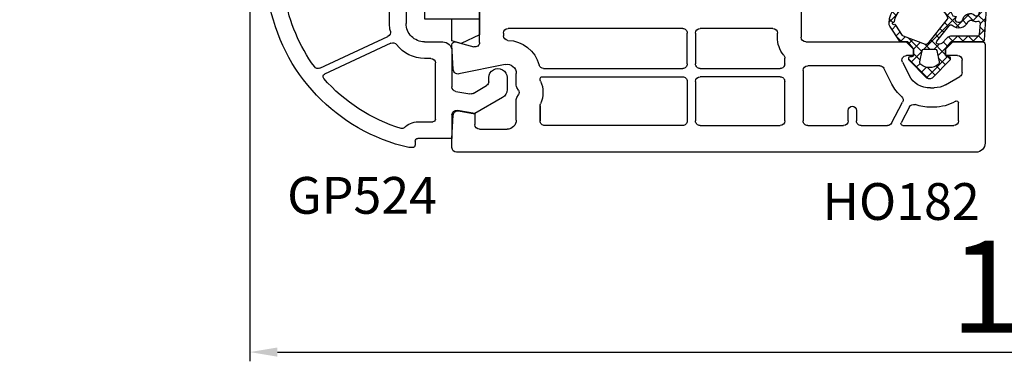
# Model space of a CAD drawing. Units: millimetres. Extents: x 41778 to 69842, y 1713 to 21693.
# Drawn here: x 52396 to 52503, y 16605 to 16643 of the extents above; entities that cross this region are included whole.
import ezdxf

# ---------------------------------------------------------------- set-up
doc = ezdxf.new("R2010")
doc.units = ezdxf.units.MM
for name, color, linetype in [('GASKET_INSIDE', 7, 'Continuous'), ('GASKET_OUTSIDE', 7, 'Continuous'), ('HATCH_GASKET', 7, 'Continuous'), ('listwa', 5, 'Continuous'), ('ościeżnica', 30, 'Continuous'), ('P', 7, 'Continuous'), ('PVC_OUTSIDE', 7, 'Continuous'), ('skrzydło', 1, 'Continuous')]:
    doc.layers.add(name, color=color, linetype=linetype)
doc.styles.get("Standard").update_dxf_attribs({"font": 'arial.ttf'})
doc.dimstyles.new('główny', dxfattribs={"dimtxt": 10, "dimasz": 3, "dimexe": 1, "dimexo": 5, "dimgap": 2, "dimtad": 1, "dimdec": 1, "dimrnd": 0.05, "dimdsep": 46, "dimtxsty": 'Standard', "dimcen": 1.5, "dimclrd": 5, "dimclre": 5, "dimclrt": 1, "dimadec": 1, "dimazin": 2, "dimtfac": 1, "dimtdec": 1, "dimtofl": 0, "dimtmove": 0, "dimatfit": 3, "dimfxl": 1, "dimtolj": 1, "dimtzin": 0, "dimarcsym": 0})

# ---------------------------------------------------------------- blocks, each defined once
blk = doc.blocks.new('*D738')
at = {"layer": 'Defpoints', "color": 0, "transparency": 16777216}
for p in [(52504.71853018038, 16770.39705773079), (51704.71853018038, 16717.63168129138), (52504.71853018038, 16715.63168129138)]:
    blk.add_point(p, dxfattribs=at)
at = {"layer": 'P', "color": 5, "lineweight": -2, "transparency": 16777216}
for p, q in [((51704.71853018038, 16722.63168129138), (51704.71853018038, 16771.39705773079)), ((52504.71853018038, 16720.63168129138), (52504.71853018038, 16771.39705773079))]:
    blk.add_line(p, q, dxfattribs=at)
at = {"layer": 'P', "color": 5, "linetype": 'Continuous', "lineweight": -2, "transparency": 16777216}
blk.add_line((51707.71853018038, 16770.39705773079), (52501.71853018038, 16770.39705773079), dxfattribs=at)
at = {"layer": 'P', "color": 5, "transparency": 16777216}
for points in [[(51707.71853018038, 16770.89705773079), (51707.71853018038, 16769.89705773079), (51704.71853018038, 16770.39705773079)], [(52501.71853018038, 16770.89705773079), (52501.71853018038, 16769.89705773079), (52504.71853018038, 16770.39705773079)]]:
    blk.add_solid(points, dxfattribs=at)
at = {"layer": 'P', "color": 1, "transparency": 16777216, "insert": (52104.71853018038, 16810.69003180992), "char_height": 75, "attachment_point": 5}
blk.add_mtext('\\A1;W1 = 800', dxfattribs=at)
blk = doc.blocks.new('*D726')
at = {"layer": 'Defpoints', "color": 0, "transparency": 16777216}
for p in [(52420.72645666988, 16656.26667726765), (52588.7106036909, 16656.2666772676), (52588.7106036909, 16606.40270794148)]:
    blk.add_point(p, dxfattribs=at)
at = {"layer": 'ościeżnica', "color": 5, "lineweight": -2, "transparency": 16777216}
for p, q in [((52420.72645666988, 16651.26667726765), (52420.72645666988, 16605.40270794148)), ((52588.7106036909, 16651.2666772676), (52588.7106036909, 16605.40270794148))]:
    blk.add_line(p, q, dxfattribs=at)
at = {"layer": 'ościeżnica', "color": 5, "linetype": 'Continuous', "lineweight": -2, "transparency": 16777216}
blk.add_line((52423.72645666988, 16606.40270794148), (52585.7106036909, 16606.40270794148), dxfattribs=at)
at = {"layer": 'ościeżnica', "color": 5, "transparency": 16777216}
for points in [[(52423.72645666988, 16606.90270794148), (52423.72645666988, 16605.90270794148), (52420.72645666988, 16606.40270794148)], [(52585.7106036909, 16606.90270794148), (52585.7106036909, 16605.90270794148), (52588.7106036909, 16606.40270794148)]]:
    blk.add_solid(points, dxfattribs=at)
at = {"layer": 'ościeżnica', "color": 1, "transparency": 16777216, "insert": (52508.32252504246, 16613.5084378187), "char_height": 10, "attachment_point": 5}
blk.add_mtext('\\A1;168', dxfattribs=at)
blk = doc.blocks.new('PRJ_INSERT_23948_797885529', base_point=(-1.207370436713306e-16, -1.973175976219141e-32))
at = {"layer": 'HATCH_GASKET'}
h = blk.add_hatch(dxfattribs=at)
h.set_pattern_fill('ANSI37', color=256, scale=0.25, angle=-1.272221872585407e-14, style=0)
h.set_pattern_definition([(44.99999999999999, (-362.938394226386, -133.8726157648859), (-0.5612660075668219, 0.5612660075668222), []), (135, (-362.938394226386, -133.8726157648859), (-0.561266007566822, -0.5612660075668222), [])])
h.paths.add_polyline_path([(-0.184481986369056, -5.954601485759869, 0.3858048202704852), (6.127593674003192e-15, -5.759300992191783), (1.991326123181647e-14, -2.342054768721681), (0.6658800000000854, -1.784953999999365, -0.1989123673789637), (0.7621319999997934, -1.749999999999394), (1.450000000000001, -1.749999999999385), (1.50000000000024, -1.749999999998588), (1.50000000000024, -1.758578643762187, -0.3178372451952862), (1.59999999999998, -1.89999999999936), (1.60000000000004, -2.099999999999406, 0.5773502691890218), (1.824999999999894, -2.229903810567242, 0.3094806011651298), (1.99396022500169, -2.21692508763073), (3.888800224632456, -0.3568080233958789, 0.4196407396746143), (3.888800224632561, 0.3568070233963773), (2.018613066496092, 2.192723009358982, 0.2898780609296013), (1.809469833470776, 2.237707439548836, 0.5393308010739707), (1.59999999999993, 2.10000000000064), (1.599999999999705, 1.90000000000014, -0.3178372451948447), (1.500000000000196, 1.758578643763305), (1.500000000000196, 1.750000000000502), (1.08636363636364, 1.750000000000497), (0.7076579498718981, 1.750000000000606), (-9.595053315856481e-14, 2.342053185894002), (6.926062005970223e-15, 3.200000000000188), (-1.690292621671581, 4.3065720104346, 0.1453607637767444), (-2.017800466240041, 4.403840857882645, 0.4142135623731236), (-4.500000000000147, 1.92164132412151), (-4.500000000000028, 1.450000000000586), (-4.500000000000009, -0.09147793415129954, 0.3086940111102575), (-2.830219954434802, -2.538340075339313), (-2.750907341988212, -2.887588918230114), (-2.372777573884012, -2.756810286640531, -0.6921063746458025), (-2.532116633441226, -3.679050840466974, 0.5543799265013075), (-2.904651701387939, -4.879849676668194, -0.4967511363010756), (-2.972238654195222, -5.353168164030999), (-4.373084165047993, -5.747322714400665, 0.2411310074520559), (-4.499999999999992, -5.936590106640807), (-4.499999999999991, -5.99518884586908, 0.395143117751996), (-4.238748485165945, -6.215552581362228)])
h.paths.add_polyline_path([(-2.233654415673641, -5.258695814118823, 0.1540999972294046), (-2.297580116201978, -4.720587840661893, -0.4994690071611237), (-2.106350457064892, -4.157460518868559, 0.4856911495430852), (-1.806141956356647, -2.454577292201287, -0.4298336902251043), (-1.782326415258165, -2.165313421758464), (-0.07179312943145497, -0.7912848883457579, -0.6295754321603827), (0.2534570000000281, -0.9472092452550352), (0.2534569999996888, -1.082330000000493, -0.1992307145488839), (0.1359530609036673, -1.365518939708833), (-0.4297088371008466, -1.931181837527651, 0.1649872107118582), (-0.6000799536082391, -2.276964559396653), (-0.6004832979984949, -5.200031951632334, -0.3916647745988936), (-0.7850073142731714, -5.399404690270425), (-2.021281877796011, -5.495355193952489, -0.4947734619617628)], flags=16)
h.paths.add_polyline_path([(-2.654414094764362, -1.962258078889595, -0.3024521749194438), (-3.899999999999929, -0.09147793415151935), (-3.900000000000182, 1.921641324121858, -0.3832505649962482), (-2.218547731701734, 3.793104821040402, 0.1704852668853042), (-2.149104210219834, 3.905991467632135), (-2.14618827624611, 3.919423595442937, -1.002105888331557), (-1.856029361668222, 3.856736183406843), (-1.871577689485094, 3.784762540178467, 0.310406946311414), (-1.828605368766772, 3.67998124395911), (-0.6399438152994782, 2.901806665129718), (0.2833074736428633, 0.4398997433128535, -0.3238719869388987), (0.2212926673228016, 0.2137482801607887), (-2.45202212202939, -1.933658362586587, -0.274797314698115)], flags=16)
h.paths.add_polyline_path([(0.9605488926071649, -0.8051288986991544, -0.3571831404102156), (0.8000000000000095, -0.6090584773564457), (0.7999999999999373, 0.609057477356639, -0.3571831404106154), (0.9605488926072584, 0.805127898699238), (2.173486296366297, 1.049181659835596, -0.2791258972979879), (2.465828696819222, 0.9438450347768734, -0.1718014996250728), (2.799999999999831, 1.773889149582219e-13, -0.1718017369301733), (2.465827826587374, -0.943846109677847, -0.2791256488375407), (2.173485600181099, -1.049182519756245)], flags=16)
at = {"layer": 'GASKET_INSIDE'}
for points in [[(-3.899999999999929, -0.09147793415140566, 0.3024521749194609), (-2.654414094764362, -1.962258078889709, 0.2747973146980678), (-2.45202212202939, -1.933658362586587), (0.2212926673229153, 0.2137482801607887, 0.323871986939066), (0.2833074736428065, 0.4398997433130809), (-0.6169684407458815, 2.840541401466019, 0.1594217071652692), (-0.6946875855401128, 2.937645470739445), (-1.828605368766772, 3.67998124395911, -0.3104069463115451), (-1.871577689485094, 3.784762540178467), (-1.855896478146634, 3.857351304935155, 0.9968901340299094), (-2.145993148573157, 3.920322442901808), (-2.149104210219095, 3.905991467635546, -0.1704852668898255), (-2.218547731701734, 3.793104821040402, 0.3832505649962133), (-3.900000000000182, 1.921641324122086)], [(2.173486296366468, 1.049181659835596), (0.9605488926072016, 0.805127898699238, 0.3571831404104295), (0.7999999999999373, 0.609057477356639), (0.8000000000000095, -0.6090584773562183, 0.3571831404104959), (0.9605488926071649, -0.8051288986991544), (2.173485600180928, -1.049182519756245, 0.2791256488377321), (2.465827826587374, -0.943846109677847, 0.1718017369301685), (2.799999999999831, 1.773889149582219e-13, 0.171801499625062), (2.465828696819279, 0.9438450347768734, 0.2791258972979009)], [(-0.07179312943151181, -0.7912848883458716), (-1.717500342695058, -2.113240261797835), (-1.782326415258051, -2.165313421758464, 0.4298336902248958), (-1.806141956356761, -2.454577292201173, -0.5132712738107322), (-2.193864059467515, -4.199505693085597, 0.4201735069998521), (-2.297580116201978, -4.720587840661893, -0.1541000312898567), (-2.233654438005829, -5.258695931791749, 0.4947732755955324), (-2.021281877795329, -5.495355193952489), (-0.7850073142561184, -5.399404690269175, 0.391660973904718), (-0.6004832983622359, -5.200034587798975), (-0.6000799536082391, -2.276964559396767, -0.1649872107130509), (-0.4297088370989139, -1.931181837525832), (0.135953060909579, -1.365518939702921, 0.1992307145441242), (0.2534569999996888, -1.08232999999947), (0.2534570000000281, -0.9472092452545805, 0.6295754321595726)]]:
    blk.add_lwpolyline(points, format="xyb", close=True, dxfattribs=at)
at = {"layer": 'GASKET_OUTSIDE'}
blk.add_lwpolyline([(1.59999999999998, -1.89999999999936), (1.60000000000004, -2.099999999999406, 0.414213562373095), (1.750000000000019, -2.249999999999495), (1.899999999999996, -2.249999999999493, 0.1708663433780116), (1.99396022500169, -2.21692508763073), (3.888800224632513, -0.3568080233958789, 0.419640739674662), (3.888800224632448, 0.3568070233963773), (2.018613066496149, 2.192723009358869, 0.1965102605156542), (1.878505455711964, 2.250000000000507), (1.749999999999962, 2.250000000000505, 0.414213562373095), (1.59999999999993, 2.100000000000526), (1.599999999999705, 1.900000000000253, -0.414213562373095), (1.449999999999957, 1.750000000000501), (1.08636363636364, 1.750000000000497), (0.7802882178721372, 1.750000000000493, -0.17595411442398), (0.6519524599156303, 1.796605302472394), (0.07166424204367133, 2.282096192795422, -0.2220741134852964), (-4.028444164748762e-14, 2.435490890323678), (-4.991735685483636e-14, 3.200000000000074), (-1.688036356715152, 4.305094917286972, 0.1465083467854267), (-2.0178004662397, 4.403840857882645, 0.414213562373095), (-4.500000000000147, 1.921641324122078), (-4.500000000000028, 1.450000000000586), (-4.500000000000009, -0.09147793415141323, 0.308694011110253), (-2.830219954434802, -2.538340075339313), (-2.750907341988155, -2.887588918230114), (-2.372777573884012, -2.756810286640531, -0.6921063746458423), (-2.532116633441283, -3.679050840467088, 0.567383630978259), (-2.885065365625797, -4.901676102577093, -0.4666299615900001), (-2.972238654195222, -5.353168164030999), (-4.373084165047993, -5.747322714400665, 0.8050915086835398), (-4.23258382493201, -6.21515579569407), (-0.1844819863695676, -5.954601485759869, 0.3858048202713263), (6.127593674003192e-15, -5.759300992191783), (2.079625615134634e-14, -2.412132999999329, -0.2220742638165966), (0.05374824746157517, -2.297086921694784), (0.6658800000000854, -1.784953999999365, -0.198912367378831), (0.7621319999997366, -1.749999999999507), (1.450000000000001, -1.749999999999499, -0.414213562373095)], format="xyb", close=True, dxfattribs=at)
blk = doc.blocks.new('PRJ_INSERT_23946_797885531')
at = {"layer": 'PVC_OUTSIDE', "color": 7}
blk.add_lwpolyline([(-57.49116191177283, 0.9999999999999147), (-57.47305815852876, 2.999032388148208), (-58.57161069555848, 2.999999999999858), (-59.49116191177261, 2.999999999999858), (-59.72259051488884, 2.999999999999943, 0.3394542588633702), (-61.65444216746714, 1.517638090204997), (-62.42645023491586, -1.363535241366634, 0.06554346281521396), (-62.47074666073983, -1.699999999999847, 0.414213562373095), (-61.17074666073988, -2.999999999999801), (-60.79438728461325, -2.999999999999801), (-59.72259051488884, 0.999999999999801), (-59.49116191177261, 0.9999999999999147), (-56.57161069555848, 0.999999999999801), (-55.49116191177261, 0.9999999999999147), (-55.49116191177261, -3.000000000000085), (-53.49116191177283, -3.000000000000085), (-53.49116191177283, 0.9999999999999147), (-46.0716106955587, 0.9999999999999147), (-45.49116191177251, 1.000000000000085), (-45.49116191177251, -2.999999999999801), (-43.49116191177262, -2.999999999999801), (-43.49116191177262, 1.000000000000085), (-35.49116191177262, 1.000000000000369), (-35.49116191177262, -2.999999999999517), (-33.49116191177285, -3.000000000000085), (-33.49116191177285, 0.9999999999999147), (-25.49116191177285, 1.000000000000369), (-25.49116191177285, -2.999999999999517), (-23.49116191177285, -2.999999999999517), (-23.49116191177285, 1.000000000000369), (-16.49116191177261, 1.000000000000483), (-16.49116191177261, -2.999999999999403), (-14.57161069555871, -3.000000000000085), (-14.49116191177227, -2.999999999999005)], format="xyb", dxfattribs=at)
blk.add_lwpolyline([(-56.58045107086222, 3.000007786656965), (-57.48189853383228, 2.999040174805316), (-18.50000228707647, 3.000007786656852), (-14.50000228707636, 3.000007786656852), (-14.50000228707636, 7.786656908592704e-06), (-14.50000228707579, -2.999992213341898), (-12.75563582215959, -2.999992213343091), (-11.82302050584979, -0.9999922133429777), (-12.09096939632996, 7.786656908592704e-06), (-14.50000228707636, 7.786656908592704e-06)], dxfattribs=at)

msp = doc.modelspace()

# ---------------------------------------------------------------- linework, layer by layer
at = {"layer": 'listwa', "linetype": 'ByBlock'}
for p, q in [((52435.91865507835, 16642.13168129138), (52435.91865507835, 16654.33168129138)), ((52437.71865507835, 16654.63168129138), (52437.71865507835, 16642.13168129138)), ((52428.35992444395, 16637.27636937722), (52435.73880176053, 16640.71719637853)), ((52436.07689636994, 16639.9921501489), (52428.86163890964, 16636.62762033962)), ((52439.71865507835, 16640.13168129138), (52441.71865507835, 16640.13168129138)), ((52440.41865507835, 16638.33168129138), (52439.71865507835, 16638.33168129138)), ((52442.71865507835, 16639.13168129138), (52442.71865507835, 16635.2276767515)), ((52440.91865507835, 16631.73168129137), (52440.91865507835, 16637.83168129138)), ((52446.71865507835, 16635.8005578755), (52446.71865507835, 16636.23596893991)), ((52448.71865507835, 16636.23596893991), (52448.71865507835, 16634.93453247172)), ((52445.00667375109, 16634.52346986076), (52446.46865507835, 16635.36754517361)), ((52443.13183098951, 16634.73527287499), (52444.66984966226, 16634.46407868615)), ((52448.21865507835, 16634.06850706794), (52445.21865507835, 16632.33645626036)), ((52442.71865507835, 16632.18139691584), (52442.71865507835, 16629.63168129138)), ((52445.21865507835, 16632.33645626036), (52443.30547916719, 16632.67380079234)), ((52439.01865507835, 16631.43168129138), (52440.61865507836, 16631.43168129138)), ((52438.41865507835, 16628.63168129138), (52438.02531097751, 16628.63168129138)), ((52438.71865507835, 16629.33168129138), (52438.71865507835, 16628.93168129138)), ((52442.71865507835, 16629.63168129138), (52439.01865507835, 16629.63168129138))]:
    msp.add_line(p, q, dxfattribs=at)
at = {"layer": 'listwa', "linetype": 'ByBlock', "extrusion": (0, 0, -1)}
for centre, major_axis, ratio, start_param, end_param in [((52442.46940818617, 16648.13168129138), (12.86934341759702, 12.86934341759701), 0.9999999999999383, 3.298786875821154, 3.75245789178772), ((52442.46940818617, 16648.13168129138), (14.14213562373228, 14.14213562373227), 0.9999999999996977, 2.580269775494023, 3.752457891788045), ((52439.71865507835, 16642.13168129138), (2.687005768507358, 2.687005768507357), 0.9999999999973993, 3.701519931959162, 3.926990816989499), ((52439.71865507835, 16642.13168129138), (1.414213562373334, 1.414213562373334), 0.9999999999996623, 2.356194490192176, 3.92699081698741), ((52435.52749262967, 16641.17035027205), (0.3535533905939244, -0.3535533905939245), 0.9999999999962604, -1.010869048425171, 0.3490658503992201), ((52441.71865507835, 16639.13168129138), (0.7071067811875765, 0.7071067811875763), 0.9999999999970898, 5.497787143780683, 7.068583470578489), ((52440.41865507835, 16637.83168129138), (0.3535533905941236, -0.3535533905941237), 0.9999999999951927, 3.926990816989645, 5.497787143779735), ((52428.98842438817, 16636.3557280035), (0.2121320343573397, -0.2121320343573398), 0.9999999999937519, 1.638201470956205, 3.490658503995093), ((52442.46940818617, 16648.13168129138), (12.86934341761856, -12.86934341761857), 0.9999999999981729, 1.078911087524462, 1.638201470956944), ((52443.21865507835, 16635.2276767515), (0.3535533905953432, 0.3535533905953431), 0.9999999999939898, 2.530727415388812, 3.926990816990246), ((52446.21865507835, 16635.8005578755), (0.3535533905933189, -0.353553390593319), 0.9999999999934438, -0.7853981634007263, 0.2617993877996994), ((52447.71865507835, 16634.93453247172), (0.707106781185822, -0.7071067811858223), 0.9999999999989009, -0.7853981633979977, 0.2617993877983351), ((52443.21865507835, 16632.18139691584), (0.353553390593597, 0.3535533905935969), 0.9999999999970132, 3.926990816988734, 5.672320068981289), ((52440.61865507836, 16631.73168129137), (0.2121320343572771, 0.2121320343572771), 0.9999999999888353, 0.7853981634030307, 2.356194490186763), ((52438.41865507835, 16628.93168129138), (0.2121320343559909, 0.2121320343559908), 0.9999999999948985, 0.7853981633999991, 2.356194490189794), ((52439.01865507835, 16629.33168129138), (0.2121320343572771, 0.2121320343572771), 0.9999999999888353, 3.926990816992824, 5.497787143776556)]:
    msp.add_ellipse(centre, major_axis=major_axis, ratio=ratio, start_param=start_param, end_param=end_param, dxfattribs=at)
at = {"layer": 'listwa', "linetype": 'ByBlock', "extrusion": (0, 0, -0.9999999999999999)}
for centre, major_axis, ratio, start_param, end_param in [((52436.28820550079, 16639.53899625539), (0.3535533905935685, 0.3535533905935684), 0.9999999999968159, 5.061454830784981, 6.421389729613731), ((52439.71865507835, 16642.13168129138), (2.687005768511732, -2.687005768511733), 0.9999999999989551, 0.7853981633979705, 1.709000749224655), ((52428.14861531308, 16637.72952327074), (0.3535533905927787, 0.3535533905927786), 0.9999999999966029, 1.919862177192045, 3.298786875823753), ((52447.71865507835, 16636.23596893991), (0.7071067811872088, -0.707106781187209), 0.9999999999981304, 2.356194490191409, 5.497787143781203), ((52444.75667375109, 16634.95648256265), (0.3535533905931521, 0.3535533905931519), 0.9999999999981535, 1.832595714592495, 2.530727415392032), ((52437.29063940301, 16630.99720277901), (0.2121320343583189, 0.2121320343583188), 0.9999999999846665, 1.55238275963044, 2.649707414312847), ((52439.01865507835, 16629.33168129138), (1.484924240494282, 1.484924240494282), 0.9999999999979743, 4.693975413223731, 5.497787143781125)]:
    msp.add_ellipse(centre, major_axis=major_axis, ratio=ratio, start_param=start_param, end_param=end_param, dxfattribs=at)
at = {"layer": 'skrzydło'}
for p, q in [((52445.71865507835, 16640.07041401236), (52445.71865507835, 16682.73270180581)), ((52480.71853018038, 16649.53168129138), (52480.71853018038, 16640.63168129138)), ((52467.81853018039, 16641.58168129138), (52448.81865507834, 16641.58168129138)), ((52477.61853018039, 16641.58168129138), (52469.71853018038, 16641.58168129138)), ((52448.31865507834, 16641.08168129138), (52448.31865507834, 16640.78987484459)), ((52468.31853018039, 16637.73168129138), (52468.31853018039, 16641.08168129138)), ((52469.21853018038, 16641.08168129138), (52469.21853018038, 16637.73168129138)), ((52478.11853018039, 16640.63168129138), (52478.11853018039, 16641.08168129138)), ((52442.86111578424, 16637.10551331326), (52442.71906621793, 16639.8159805045)), ((52443.09630079188, 16640.12145903927), (52445.08924555579, 16639.58745109921)), ((52481.21853018038, 16640.13168129138), (52492.11853018039, 16640.13168129138)), ((52492.11853018039, 16640.13168129138), (52492.9185301804, 16639.33168129138)), ((52492.9185301804, 16639.33168129138), (52492.9185301804, 16638.63168129138)), ((52496.4185301804, 16639.33168129138), (52497.21853018038, 16640.13168129138)), ((52496.4185301804, 16638.63168129138), (52496.4185301804, 16639.33168129138)), ((52497.21853018038, 16640.13168129138), (52500.4185301804, 16640.13168129138)), ((52500.71853018038, 16639.83168129138), (52500.71853018038, 16629.13168129138)), ((52478.9185301804, 16637.73168129138), (52478.9185301804, 16638.36893959158)), ((52492.9185301804, 16638.63168129138), (52492.16737090512, 16638.63168129138)), ((52497.71853018038, 16638.63168129138), (52496.4185301804, 16638.63168129138)), ((52448.51928714394, 16637.67101924283), (52443.46011451882, 16636.64171893907)), ((52452.68440585332, 16637.23168129137), (52467.81853018039, 16637.23168129138)), ((52469.71853018038, 16637.23168129138), (52478.4185301804, 16637.23168129138)), ((52489.24855808602, 16637.53168129138), (52481.4185301804, 16637.53168129138)), ((52490.5700068538, 16635.54040788437), (52489.69401478961, 16637.25876789431)), ((52491.72191420154, 16637.90459468844), (52492.44092500885, 16636.49417161672)), ((52498.21853018038, 16636.79481929463), (52498.21853018038, 16638.13168129138)), ((52449.71865507835, 16635.41924572608), (52449.71865507835, 16636.69109453821)), ((52452.31865507834, 16636.07043074836), (52452.31865507834, 16636.13168129138)), ((52452.51865507835, 16636.33168129138), (52467.81853018039, 16636.33168129138)), ((52478.4185301804, 16636.33168129138), (52469.71853018038, 16636.33168129138)), ((52480.9185301804, 16637.03168129138), (52480.9185301804, 16631.53168129138)), ((52496.41757383732, 16635.46636153056), (52497.9685301804, 16636.36180659274)), ((52449.95166778025, 16634.88168129138), (52449.78564237646, 16635.16924572608)), ((52468.31853018039, 16635.83168129138), (52468.31853018039, 16631.53168129138)), ((52469.21853018038, 16635.83168129138), (52469.21853018038, 16631.53168129138)), ((52478.9185301804, 16631.53168129138), (52478.9185301804, 16635.83168129138)), ((52494.77513737054, 16635.13168129138), (52495.1685301804, 16635.13168129138)), ((52449.78564237646, 16634.09411685668), (52449.95166778025, 16634.38168129138)), ((52449.71865507835, 16631.63168129138), (52449.71865507835, 16633.84411685668)), ((52452.31865507834, 16631.53168129138), (52452.31865507834, 16633.19293183439)), ((52452.31865507834, 16633.18903680945), (52452.31865507834, 16631.53168129138)), ((52490.54026062168, 16631.29694550998), (52491.74481595871, 16633.56238461128)), ((52492.49991790224, 16633.06547579915), (52491.57479655829, 16631.32557560393)), ((52495.1685301804, 16633.03168129138), (52494.81314945518, 16633.03168129138)), ((52497.5185301804, 16633.67712784101), (52497.4675738373, 16633.64770818261)), ((52497.81853018039, 16631.53168129138), (52497.81853018039, 16633.50392276025)), ((52442.71865507835, 16629.63494786873), (52442.85087473811, 16632.1578492695)), ((52443.43701359433, 16632.62408516788), (52445.21865507835, 16632.3099337043)), ((52445.21865507835, 16632.3099337043), (52445.21865507835, 16631.13168129138)), ((52485.81853018039, 16631.53168129138), (52485.81853018039, 16632.68168833935)), ((52486.71853018038, 16632.68168833935), (52486.71853018038, 16631.53168129138)), ((52467.81853018039, 16631.03168129138), (52452.81865507834, 16631.03168129138)), ((52469.71853018038, 16631.03168129138), (52478.4185301804, 16631.03168129138)), ((52481.4185301804, 16631.03168129138), (52485.31853018039, 16631.03168129138)), ((52487.21853018038, 16631.03168129138), (52490.09878682526, 16631.03168129138)), ((52491.75138607687, 16631.03168129138), (52497.31853018039, 16631.03168129138)), ((52445.71865507835, 16630.63168129138), (52448.71865507835, 16630.63168129138)), ((52442.71865507835, 16628.63168129138), (52442.71865507835, 16629.63494786873)), ((52499.71853018038, 16628.13168129138), (52443.21865507835, 16628.13168129138))]:
    msp.add_line(p, q, dxfattribs=at)
at = {"layer": 'skrzydło', "extrusion": (0, 0, -1)}
for centre, major_axis, ratio, start_param, end_param in [((52448.81865507834, 16641.08168129138), (0.3535533905941237, 0.3535533905941236), 0.9999999999951927, 3.926990816989645, 5.497787143779735), ((52467.81853018039, 16641.08168129138), (0.3535533905933335, 0.3535533905933334), 0.9999999999996624, 5.497787143781969, 7.068583470577203), ((52469.71853018038, 16641.08168129138), (0.3535533905941237, 0.3535533905941236), 0.9999999999951927, 3.926990816989645, 5.497787143779735), ((52477.61853018039, 16641.08168129138), (0.3535533905941236, -0.3535533905941237), 0.9999999999951927, 3.926990816989645, 5.497787143779735), ((52448.81865507834, 16640.78987484459), (0.3535533905936029, -0.353553390593603), 0.9999999999951907, 0.8097908261784674, 2.35619449018994), ((52481.21853018038, 16640.63168129138), (2.19203102167707, 2.19203102167707), 0.9999999999987418, 3.247316998078449, 3.92699081698787), ((52481.21853018038, 16640.63168129138), (0.3535533905941236, -0.3535533905941237), 0.9999999999951927, 0.7853981633998521, 2.356194490189941), ((52443.01865507835, 16639.83168129138), (0.2121320343562108, 0.2121320343562108), 0.999999999991751, 3.874630939431264, 5.759586531577775), ((52445.21865507835, 16640.07041401236), (0.3535533905940746, 0.3535533905940745), 0.9999999999963859, 0.7853981633992553, 2.617993877989361), ((52448.71865507835, 16636.69109453821), (2.545584412273266, -2.545584412273267), 0.999999999999537, 3.951383479765097, 5.241178562050948), ((52500.4185301804, 16639.83168129138), (0.2121320343563676, -0.2121320343563677), 0.9999999999974098, 3.926990816988536, 5.497787143780843), ((52492.16737090512, 16638.13168129138), (0.3535533905937875, -0.3535533905937877), 0.9999999999976353, 1.884750525544297, 3.926990816988424), ((52497.71853018038, 16638.13168129138), (0.3535533905928373, -0.3535533905928374), 0.9999999999988307, 3.926990816987826, 5.497787143781554), ((52448.71865507835, 16636.69109453821), (0.7071067811869339, 0.7071067811869337), 0.9999999999992096, 5.297074279803745, 7.06858347057743), ((52452.68440585332, 16637.73168129137), (0.353553390593134, 0.3535533905931339), 0.9999999999956225, 2.356194490190156, 3.670382235264803), ((52469.71853018038, 16637.73168129138), (0.353553390594243, 0.3535533905942428), 0.9999999999945174, 2.356194490189603, 3.926990816989982), ((52481.4185301804, 16637.03168129138), (0.3535533905941237, 0.3535533905941236), 0.9999999999951927, 3.926990816989645, 5.497787143779735), ((52489.24855808602, 16637.03168129138), (0.3535533905943702, -0.3535533905943703), 0.9999999999926948, 3.926990816990894, 5.026343179139122), ((52443.36043055162, 16637.13168129138), (0.3535533905930065, -0.3535533905930066), 0.9999999999984204, 0.5846852994194212, 2.30383461263167), ((52452.51865507835, 16636.13168129138), (0.1414213562384248, -0.1414213562384248), 0.9999999999915038, 2.356194490188097, 3.92699081699149), ((52467.81853018039, 16635.83168129138), (0.3535533905933335, 0.3535533905933334), 0.9999999999996624, 5.497787143781969, 7.068583470577203), ((52469.71853018038, 16635.83168129138), (0.3535533905941237, 0.3535533905941236), 0.9999999999951927, 3.926990816989645, 5.497787143779735), ((52478.4185301804, 16635.83168129138), (0.3535533905933335, 0.3535533905933334), 0.9999999999996624, 5.497787143781969, 7.068583470577203), ((52497.7185301804, 16636.79481929462), (0.3535533905922872, 0.3535533905922871), 0.9999999999912904, 0.7853981633799753, 1.832595714574051), ((52450.21865507835, 16635.41924572608), (0.3535533905998408, -0.3535533905998409), 0.9999999999836398, 1.832595714588865, 2.356194490184164), ((52449.51865507835, 16634.63168129138), (2.192031021677432, 2.192031021677431), 0.9999999999992657, 0.3742603010764163, 1.196536025719215), ((52494.6685301804, 16637.62976860522), (3.252946485919234, -3.252946485919235), 0.9999999999962346, 1.505942859619012, 1.884750525545645), ((52495.1685301804, 16637.62976860522), (1.766414479611819, -1.766414479611819), 0.9999999999968648, 0.2617993878000511, 0.7853981633990159), ((52450.21865507835, 16633.84411685668), (0.3535533906051119, 0.3535533906051118), 0.9999999999773386, 3.926990816998572, 4.450589592590475), ((52491.30334216227, 16633.79712039268), (0.3535533905921946, -0.3535533905921947), 0.9999999999986235, 4.647535513209857, 5.986479334339677), ((52452.81865507834, 16633.19293183439), (0.3535533906035024, 0.3535533906035023), 0.9999999999826441, 3.926990816995919, 4.338128679312716), ((52486.26853018039, 16632.68168833935), (0.3181980515341701, 0.31819805153417), 0.9999999999977858, 3.926990816988349, 7.068583470578142), ((52492.94139169865, 16632.83074001775), (0.3535533905934217, 0.3535533905934216), 0.99999999999616, 4.415683007546239, 5.843248308428837), ((52494.6685301804, 16637.62976860522), (3.252946485912011, -3.252946485912013), 0.9999999999998637, 0.7539564777802221, 1.130859328043178), ((52495.1685301804, 16637.62976860522), (3.251338720101421, -3.251338720101423), 0.9999999999977743, 0.261799387799726, 0.7853981633985612), ((52497.61853018039, 16633.50392276025), (0.1414213562369517, 0.1414213562369516), 0.9999999999947491, 4.9741883681841, 7.06858347057966), ((52445.71865507835, 16631.13168129138), (0.3535533905941236, -0.3535533905941237), 0.9999999999951927, 0.7853981633998521, 2.356194490189941), ((52448.71865507835, 16631.63168129138), (0.7071067811873376, 0.7071067811873374), 0.9999999999977655, 0.7853981633985656, 2.356194490191228), ((52452.81865507834, 16631.53168129138), (0.353553390594243, 0.3535533905942428), 0.9999999999945174, 2.356194490189603, 3.926990816989982), ((52469.71853018038, 16631.53168129138), (0.353553390594243, 0.3535533905942428), 0.9999999999945174, 2.356194490189603, 3.926990816989982), ((52478.4185301804, 16631.53168129138), (0.3535533905941237, 0.3535533905941236), 0.9999999999951927, 0.7853981633998519, 2.356194490189941), ((52481.4185301804, 16631.53168129138), (0.3535533905942431, 0.353553390594243), 0.9999999999908793, 2.356194490187784, 3.926990816991801), ((52485.31853018039, 16631.53168129138), (0.3535533905941237, 0.3535533905941236), 0.9999999999951927, 0.7853981633998519, 2.356194490189941), ((52487.21853018038, 16631.53168129138), (0.3535533905933335, 0.3535533905933334), 0.9999999999996624, 2.356194490192176, 3.92699081698741), ((52490.09878682526, 16631.53168129138), (0.3535533905950773, 0.3535533905950772), 0.9999999999949298, 1.274090353963214, 2.35619449018981), ((52491.75138607687, 16631.23168129137), (0.1414213562376453, -0.1414213562376454), 0.9999999999859671, 0.7853981634044649, 2.844886680750206), ((52497.31853018039, 16631.53168129138), (0.3535533905941237, 0.3535533905941236), 0.9999999999951927, 0.7853981633998519, 2.356194490189941), ((52443.21865507835, 16628.63168129138), (0.3535533905945002, -0.3535533905945003), 0.9999999999966998, 0.7853981633990985, 2.356194490190695), ((52499.71853018038, 16629.13168129138), (0.7071067811873376, 0.7071067811873374), 0.9999999999977655, 0.7853981633985656, 2.356194490191228)]:
    msp.add_ellipse(centre, major_axis=major_axis, ratio=ratio, start_param=start_param, end_param=end_param, dxfattribs=at)
at = {"layer": 'skrzydło', "extrusion": (0, 0, -0.9999999999999999)}
for centre, major_axis, ratio, start_param, end_param in [((52478.4185301804, 16638.36893959158), (0.3535533905933515, 0.3535533905933514), 0.9999999999905779, 0.1057243444940296, 0.7853981634094357), ((52467.81853018039, 16637.73168129138), (0.3535533905951525, -0.3535533905951526), 0.9999999999893734, -0.785398163402762, 0.7853981634027623), ((52478.4185301804, 16637.73168129138), (0.3535533905951525, -0.3535533905951526), 0.9999999999893734, -0.785398163402762, 0.7853981634027623), ((52494.6685301804, 16637.62976860522), (1.768022245415122, 1.768022245415121), 0.999999999999497, 2.3135448428016, 3.455546852342617), ((52452.81865507834, 16636.07043074837), (0.3535533906024075, -0.3535533906024076), 0.9999999999837128, 1.945056627859111, 2.356194490176925), ((52449.51865507835, 16634.63168129138), (0.3535533905919395, 0.3535533905919394), 1, 0.2617993877980601, 1.308996938996837), ((52443.35018950549, 16632.13168129138), (0.3535533905944762, -0.3535533905944763), 0.9999999999934562, 2.408554367748979, 4.101523742187288), ((52467.81853018039, 16631.53168129138), (0.3535533905951525, -0.3535533905951526), 0.9999999999893734, -0.785398163402762, 0.7853981634027623)]:
    msp.add_ellipse(centre, major_axis=major_axis, ratio=ratio, start_param=start_param, end_param=end_param, dxfattribs=at)

# ---------------------------------------------------------------- block references
at = {"linetype": 'Continuous', "extrusion": (0, 0, -1), "zscale": -0.2, "rotation": 270}
msp.add_blockref('PRJ_INSERT_23946_797885531', (-52442.71865507835, 16628.13168129138), dxfattribs=at)
at = {"color": 7, "linetype": 'Continuous', "extrusion": (0, 0, -1), "zscale": -0.2, "rotation": 270}
msp.add_blockref('PRJ_INSERT_23948_797885529', (-52494.6685301804, 16640.13168129138), dxfattribs=at)

# ---------------------------------------------------------------- texts
at = {"layer": 'listwa', "insert": (52424.78672205929, 16625.43962244928), "char_height": 4, "attachment_point": 1}
msp.add_mtext_dynamic_manual_height_columns('\\pt4;GP524\\P', width=12.87134035505587, gutter_width=25, heights=[0], dxfattribs=at)
at = {"layer": 'skrzydło', "insert": (52483.02339131523, 16624.77182478735), "char_height": 4, "attachment_point": 1}
msp.add_mtext_dynamic_manual_height_columns('\\pt4;HO182\\P', width=12.87134035505587, gutter_width=25, heights=[0], dxfattribs=at)

# ---------------------------------------------------------------- dimensions: what is measured, and where the dimension line sits
at = {"layer": 'ościeżnica'}
dim = msp.add_linear_dim(base=(52588.7106036909, 16606.40270794148), p1=(52420.72645666988, 16656.26667726765), p2=(52588.7106036909, 16656.2666772676), dimstyle='główny', dxfattribs=at)
dim.commit()
dim.dimension.update_dxf_attribs({"geometry": '*D726', "text_midpoint": (52508.32252504246, 16606.40270794148), "dimtype": 160})
at = {"layer": 'P'}
dim = msp.add_linear_dim(base=(52504.71853018038, 16770.39705773079), p1=(51704.71853018038, 16717.63168129138), p2=(52504.71853018038, 16715.63168129138), text='W1 = <>', dimstyle='główny', override={"dimtxt": 75}, dxfattribs=at)
dim.commit()
dim.dimension.update_dxf_attribs({"geometry": '*D738', "text_midpoint": (52104.71853018038, 16810.69003180992)})

doc.saveas('drawing.dxf')
